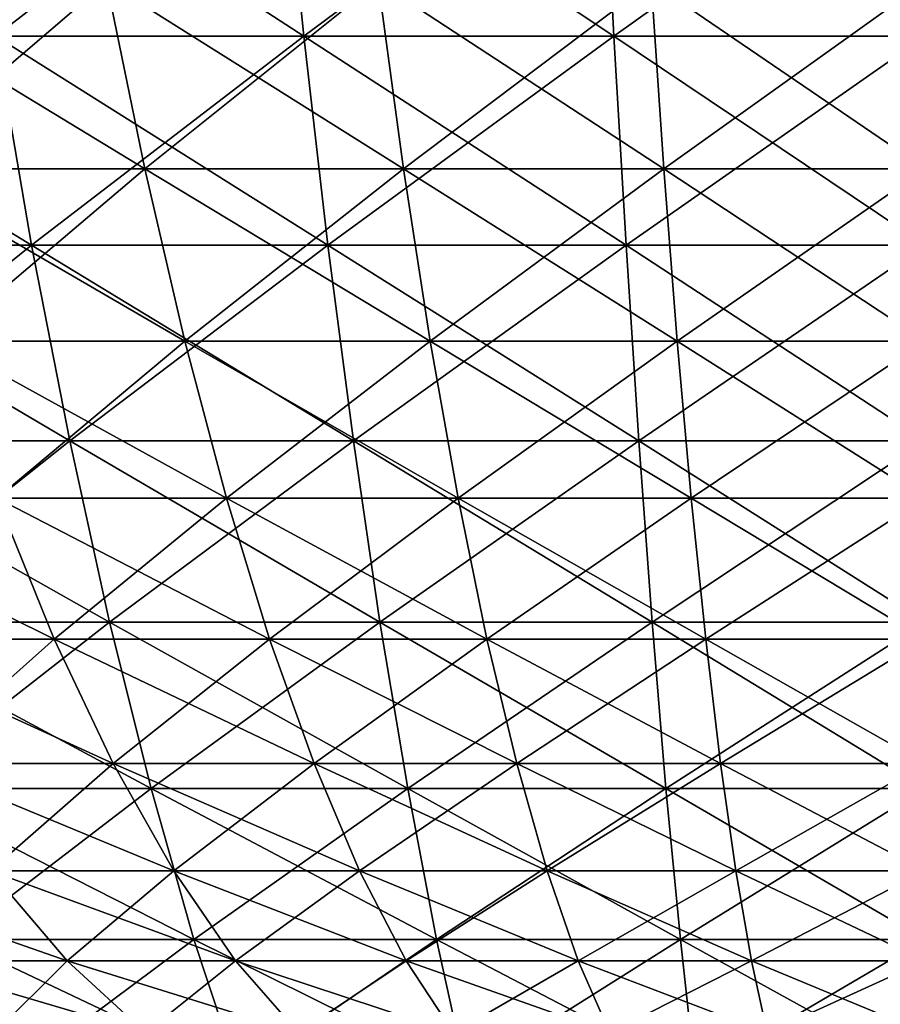
# Model space of a CAD drawing. Units: millimetres. Extents: x 0 to 380, y 0 to 162.
# Drawn here: x 168 to 189, y 45 to 69 of the extents above; entities that cross this region are included whole.
import ezdxf

# ---------------------------------------------------------------- set-up
doc = ezdxf.new("R2010")
doc.units = ezdxf.units.MM
doc.header["$LTSCALE"] = 101.851852
for name, color, linetype in [('20', 7, 'CONTINUOUS'), ('25', 7, 'CONTINUOUS'), ('40', 7, 'CONTINUOUS'), ('44', 7, 'CONTINUOUS')]:
    doc.layers.add(name, color=color, linetype=linetype)

msp = doc.modelspace()

# ---------------------------------------------------------------- linework, layer by layer
at = {"layer": '20', "linetype": 'Continuous'}
for points in [[(167.483, 68.806, -52.724), (174.947, 68.806, -51.707), (166.659, 74.179, -47.7), (167.483, 68.806, -52.724)], [(166.659, 74.179, -47.7), (174.947, 68.806, -51.707), (174.396, 74.179, -46.646), (166.659, 74.179, -47.7)], [(174.947, 68.806, -51.707), (182.455, 68.806, -51.096), (174.396, 74.179, -46.646), (174.947, 68.806, -51.707)], [(174.396, 74.179, -46.646), (182.455, 68.806, -51.096), (182.18, 74.179, -46.012), (174.396, 74.179, -46.646)], [(182.455, 68.806, -51.096), (189.986, 68.806, -50.892), (182.18, 74.179, -46.012), (182.455, 68.806, -51.096)], [(182.18, 74.179, -46.012), (189.986, 68.806, -50.892), (189.986, 74.179, -45.801), (182.18, 74.179, -46.012)], [(161.246, 63.744, -59.418), (168.356, 63.744, -58.053), (160.085, 68.806, -54.144), (161.246, 63.744, -59.418)], [(160.085, 68.806, -54.144), (168.356, 63.744, -58.053), (167.483, 68.806, -52.724), (160.085, 68.806, -54.144)], [(168.356, 63.744, -58.053), (175.531, 63.744, -57.076), (167.483, 68.806, -52.724), (168.356, 63.744, -58.053)], [(167.483, 68.806, -52.724), (175.531, 63.744, -57.076), (174.947, 68.806, -51.707), (167.483, 68.806, -52.724)], [(175.531, 63.744, -57.076), (182.748, 63.744, -56.488), (174.947, 68.806, -51.707), (175.531, 63.744, -57.076)], [(174.947, 68.806, -51.707), (182.748, 63.744, -56.488), (182.455, 68.806, -51.096), (174.947, 68.806, -51.707)], [(182.748, 63.744, -56.488), (189.986, 63.744, -56.292), (182.455, 68.806, -51.096), (182.748, 63.744, -56.488)], [(182.455, 68.806, -51.096), (189.986, 63.744, -56.292), (189.986, 68.806, -50.892), (182.455, 68.806, -51.096)], [(162.469, 59.011, -64.975), (169.277, 59.011, -63.668), (161.246, 63.744, -59.418), (162.469, 59.011, -64.975)], [(161.246, 63.744, -59.418), (169.277, 59.011, -63.668), (168.356, 63.744, -58.053), (161.246, 63.744, -59.418)], [(169.277, 59.011, -63.668), (176.146, 59.011, -62.733), (168.356, 63.744, -58.053), (169.277, 59.011, -63.668)], [(168.356, 63.744, -58.053), (176.146, 59.011, -62.733), (175.531, 63.744, -57.076), (168.356, 63.744, -58.053)], [(176.146, 59.011, -62.733), (183.056, 59.011, -62.17), (175.531, 63.744, -57.076), (176.146, 59.011, -62.733)], [(175.531, 63.744, -57.076), (183.056, 59.011, -62.17), (182.748, 63.744, -56.488), (175.531, 63.744, -57.076)], [(183.056, 59.011, -62.17), (189.986, 59.011, -61.982), (182.748, 63.744, -56.488), (183.056, 59.011, -62.17)], [(182.748, 63.744, -56.488), (189.986, 59.011, -61.982), (189.986, 63.744, -56.292), (182.748, 63.744, -56.488)], [(163.75, 54.623, -70.796), (170.241, 54.623, -69.55), (162.469, 59.011, -64.975), (163.75, 54.623, -70.796)], [(162.469, 59.011, -64.975), (170.241, 54.623, -69.55), (169.277, 59.011, -63.668), (162.469, 59.011, -64.975)], [(170.241, 54.623, -69.55), (176.79, 54.623, -68.658), (169.277, 59.011, -63.668), (170.241, 54.623, -69.55)], [(169.277, 59.011, -63.668), (176.79, 54.623, -68.658), (176.146, 59.011, -62.733), (169.277, 59.011, -63.668)], [(176.79, 54.623, -68.658), (183.378, 54.623, -68.122), (176.146, 59.011, -62.733), (176.79, 54.623, -68.658)], [(176.146, 59.011, -62.733), (183.378, 54.623, -68.122), (183.056, 59.011, -62.17), (176.146, 59.011, -62.733)], [(183.378, 54.623, -68.122), (189.986, 54.623, -67.943), (183.056, 59.011, -62.17), (183.378, 54.623, -68.122)], [(183.056, 59.011, -62.17), (189.986, 54.623, -67.943), (189.986, 59.011, -61.982), (183.056, 59.011, -62.17)], [(165.085, 50.595, -76.861), (171.246, 50.595, -75.678), (163.75, 54.623, -70.796), (165.085, 50.595, -76.861)], [(163.75, 54.623, -70.796), (171.246, 50.595, -75.678), (170.241, 54.623, -69.55), (163.75, 54.623, -70.796)], [(171.246, 50.595, -75.678), (177.462, 50.595, -74.832), (170.241, 54.623, -69.55), (171.246, 50.595, -75.678)], [(170.241, 54.623, -69.55), (177.462, 50.595, -74.832), (176.79, 54.623, -68.658), (170.241, 54.623, -69.55)], [(177.462, 50.595, -74.832), (183.714, 50.595, -74.322), (176.79, 54.623, -68.658), (177.462, 50.595, -74.832)], [(176.79, 54.623, -68.658), (183.714, 50.595, -74.322), (183.378, 54.623, -68.122), (176.79, 54.623, -68.658)], [(183.714, 50.595, -74.322), (189.986, 50.595, -74.153), (183.378, 54.623, -68.122), (183.714, 50.595, -74.322)], [(183.378, 54.623, -68.122), (189.986, 50.595, -74.153), (189.986, 54.623, -67.943), (183.378, 54.623, -68.122)], [(166.469, 46.942, -83.147), (172.287, 46.942, -82.031), (165.085, 50.595, -76.861), (166.469, 46.942, -83.147)], [(165.085, 50.595, -76.861), (172.287, 46.942, -82.031), (171.246, 50.595, -75.678), (165.085, 50.595, -76.861)], [(172.287, 46.942, -82.031), (178.158, 46.942, -81.231), (171.246, 50.595, -75.678), (172.287, 46.942, -82.031)], [(171.246, 50.595, -75.678), (178.158, 46.942, -81.231), (177.462, 50.595, -74.832), (171.246, 50.595, -75.678)], [(178.158, 46.942, -81.231), (184.063, 46.942, -80.75), (177.462, 50.595, -74.832), (178.158, 46.942, -81.231)], [(177.462, 50.595, -74.832), (184.063, 46.942, -80.75), (183.714, 50.595, -74.322), (177.462, 50.595, -74.832)], [(184.063, 46.942, -80.75), (189.986, 46.942, -80.59), (183.714, 50.595, -74.322), (184.063, 46.942, -80.75)], [(183.714, 50.595, -74.322), (189.986, 46.942, -80.59), (189.986, 50.595, -74.153), (183.714, 50.595, -74.322)], [(167.897, 43.676, -89.634), (173.362, 43.676, -88.586), (166.469, 46.942, -83.147), (167.897, 43.676, -89.634)], [(166.469, 46.942, -83.147), (173.362, 43.676, -88.586), (172.287, 46.942, -82.031), (166.469, 46.942, -83.147)], [(173.362, 43.676, -88.586), (178.876, 43.676, -87.834), (172.287, 46.942, -82.031), (173.362, 43.676, -88.586)], [(172.287, 46.942, -82.031), (178.876, 43.676, -87.834), (178.158, 46.942, -81.231), (172.287, 46.942, -82.031)], [(178.876, 43.676, -87.834), (184.423, 43.676, -87.383), (178.158, 46.942, -81.231), (178.876, 43.676, -87.834)], [(178.158, 46.942, -81.231), (184.423, 43.676, -87.383), (184.063, 46.942, -80.75), (178.158, 46.942, -81.231)], [(184.423, 43.676, -87.383), (189.986, 43.676, -87.232), (184.063, 46.942, -80.75), (184.423, 43.676, -87.383)], [(184.063, 46.942, -80.75), (189.986, 43.676, -87.232), (189.986, 46.942, -80.59), (184.063, 46.942, -80.75)]]:
    msp.add_3dface(points, dxfattribs=at)
at = {"layer": '25', "linetype": 'Continuous'}
for points in [[(174.396, 74.179, -333.325), (167.483, 68.806, -327.247), (166.659, 74.179, -332.271), (174.396, 74.179, -333.325)], [(174.947, 68.806, -328.264), (167.483, 68.806, -327.247), (174.396, 74.179, -333.325), (174.947, 68.806, -328.264)], [(182.18, 74.179, -333.959), (174.947, 68.806, -328.264), (174.396, 74.179, -333.325), (182.18, 74.179, -333.959)], [(182.455, 68.806, -328.875), (174.947, 68.806, -328.264), (182.18, 74.179, -333.959), (182.455, 68.806, -328.875)], [(189.986, 74.179, -334.17), (182.455, 68.806, -328.875), (182.18, 74.179, -333.959), (189.986, 74.179, -334.17)], [(189.986, 68.806, -329.079), (182.455, 68.806, -328.875), (189.986, 74.179, -334.17), (189.986, 68.806, -329.079)], [(168.356, 63.744, -321.918), (161.246, 63.744, -320.553), (167.483, 68.806, -327.247), (168.356, 63.744, -321.918)], [(174.947, 68.806, -328.264), (168.356, 63.744, -321.918), (167.483, 68.806, -327.247), (174.947, 68.806, -328.264)], [(175.531, 63.744, -322.895), (168.356, 63.744, -321.918), (174.947, 68.806, -328.264), (175.531, 63.744, -322.895)], [(182.455, 68.806, -328.875), (175.531, 63.744, -322.895), (174.947, 68.806, -328.264), (182.455, 68.806, -328.875)], [(182.748, 63.744, -323.483), (175.531, 63.744, -322.895), (182.455, 68.806, -328.875), (182.748, 63.744, -323.483)], [(189.986, 68.806, -329.079), (182.748, 63.744, -323.483), (182.455, 68.806, -328.875), (189.986, 68.806, -329.079)], [(189.986, 63.744, -323.679), (182.748, 63.744, -323.483), (189.986, 68.806, -329.079), (189.986, 63.744, -323.679)], [(168.356, 63.744, -321.918), (162.469, 59.011, -314.996), (161.246, 63.744, -320.553), (168.356, 63.744, -321.918)], [(169.277, 59.011, -316.303), (162.469, 59.011, -314.996), (168.356, 63.744, -321.918), (169.277, 59.011, -316.303)], [(175.531, 63.744, -322.895), (169.277, 59.011, -316.303), (168.356, 63.744, -321.918), (175.531, 63.744, -322.895)], [(176.146, 59.011, -317.238), (169.277, 59.011, -316.303), (175.531, 63.744, -322.895), (176.146, 59.011, -317.238)], [(182.748, 63.744, -323.483), (176.146, 59.011, -317.238), (175.531, 63.744, -322.895), (182.748, 63.744, -323.483)], [(183.056, 59.011, -317.801), (176.146, 59.011, -317.238), (182.748, 63.744, -323.483), (183.056, 59.011, -317.801)], [(189.986, 63.744, -323.679), (183.056, 59.011, -317.801), (182.748, 63.744, -323.483), (189.986, 63.744, -323.679)], [(189.986, 59.011, -317.989), (183.056, 59.011, -317.801), (189.986, 63.744, -323.679), (189.986, 59.011, -317.989)], [(169.277, 59.011, -316.303), (163.75, 54.623, -309.175), (162.469, 59.011, -314.996), (169.277, 59.011, -316.303)], [(170.241, 54.623, -310.421), (163.75, 54.623, -309.175), (169.277, 59.011, -316.303), (170.241, 54.623, -310.421)], [(176.146, 59.011, -317.238), (170.241, 54.623, -310.421), (169.277, 59.011, -316.303), (176.146, 59.011, -317.238)], [(176.79, 54.623, -311.313), (170.241, 54.623, -310.421), (176.146, 59.011, -317.238), (176.79, 54.623, -311.313)], [(183.056, 59.011, -317.801), (176.79, 54.623, -311.313), (176.146, 59.011, -317.238), (183.056, 59.011, -317.801)], [(183.378, 54.623, -311.849), (176.79, 54.623, -311.313), (183.056, 59.011, -317.801), (183.378, 54.623, -311.849)], [(189.986, 59.011, -317.989), (183.378, 54.623, -311.849), (183.056, 59.011, -317.801), (189.986, 59.011, -317.989)], [(189.986, 54.623, -312.028), (183.378, 54.623, -311.849), (189.986, 59.011, -317.989), (189.986, 54.623, -312.028)], [(170.241, 54.623, -310.421), (165.085, 50.595, -303.11), (163.75, 54.623, -309.175), (170.241, 54.623, -310.421)], [(171.246, 50.595, -304.293), (165.085, 50.595, -303.11), (170.241, 54.623, -310.421), (171.246, 50.595, -304.293)], [(176.79, 54.623, -311.313), (171.246, 50.595, -304.293), (170.241, 54.623, -310.421), (176.79, 54.623, -311.313)], [(177.462, 50.595, -305.14), (171.246, 50.595, -304.293), (176.79, 54.623, -311.313), (177.462, 50.595, -305.14)], [(183.378, 54.623, -311.849), (177.462, 50.595, -305.14), (176.79, 54.623, -311.313), (183.378, 54.623, -311.849)], [(183.714, 50.595, -305.649), (177.462, 50.595, -305.14), (183.378, 54.623, -311.849), (183.714, 50.595, -305.649)], [(189.986, 54.623, -312.028), (183.714, 50.595, -305.649), (183.378, 54.623, -311.849), (189.986, 54.623, -312.028)], [(189.986, 50.595, -305.819), (183.714, 50.595, -305.649), (189.986, 54.623, -312.028), (189.986, 50.595, -305.819)], [(171.246, 50.595, -304.293), (166.469, 46.942, -296.824), (165.085, 50.595, -303.11), (171.246, 50.595, -304.293)], [(172.287, 46.942, -297.94), (166.469, 46.942, -296.824), (171.246, 50.595, -304.293), (172.287, 46.942, -297.94)], [(177.462, 50.595, -305.14), (172.287, 46.942, -297.94), (171.246, 50.595, -304.293), (177.462, 50.595, -305.14)], [(178.158, 46.942, -298.74), (172.287, 46.942, -297.94), (177.462, 50.595, -305.14), (178.158, 46.942, -298.74)], [(183.714, 50.595, -305.649), (178.158, 46.942, -298.74), (177.462, 50.595, -305.14), (183.714, 50.595, -305.649)], [(184.063, 46.942, -299.221), (178.158, 46.942, -298.74), (183.714, 50.595, -305.649), (184.063, 46.942, -299.221)], [(189.986, 50.595, -305.819), (184.063, 46.942, -299.221), (183.714, 50.595, -305.649), (189.986, 50.595, -305.819)], [(189.986, 46.942, -299.381), (184.063, 46.942, -299.221), (189.986, 50.595, -305.819), (189.986, 46.942, -299.381)], [(172.287, 46.942, -297.94), (167.897, 43.676, -290.337), (166.469, 46.942, -296.824), (172.287, 46.942, -297.94)], [(173.362, 43.676, -291.385), (167.897, 43.676, -290.337), (172.287, 46.942, -297.94), (173.362, 43.676, -291.385)], [(178.158, 46.942, -298.74), (173.362, 43.676, -291.385), (172.287, 46.942, -297.94), (178.158, 46.942, -298.74)], [(178.876, 43.676, -292.137), (173.362, 43.676, -291.385), (178.158, 46.942, -298.74), (178.876, 43.676, -292.137)], [(184.063, 46.942, -299.221), (178.876, 43.676, -292.137), (178.158, 46.942, -298.74), (184.063, 46.942, -299.221)], [(184.423, 43.676, -292.588), (178.876, 43.676, -292.137), (184.063, 46.942, -299.221), (184.423, 43.676, -292.588)], [(189.986, 46.942, -299.381), (184.423, 43.676, -292.588), (184.063, 46.942, -299.221), (189.986, 46.942, -299.381)], [(189.986, 43.676, -292.739), (184.423, 43.676, -292.588), (189.986, 46.942, -299.381), (189.986, 43.676, -292.739)]]:
    msp.add_3dface(points, dxfattribs=at)
at = {"layer": '40', "linetype": 'Continuous'}
for points in [[(170.168, 70.124, -310.867), (163.653, 70.124, -309.617), (171.094, 65.593, -305.217), (170.168, 70.124, -310.867)], [(171.094, 65.593, -305.217), (163.653, 70.124, -309.617), (164.884, 65.593, -304.025), (171.094, 65.593, -305.217)], [(176.742, 70.124, -311.763), (170.168, 70.124, -310.867), (177.361, 65.593, -306.071), (176.742, 70.124, -311.763)], [(177.361, 65.593, -306.071), (170.168, 70.124, -310.867), (171.094, 65.593, -305.217), (177.361, 65.593, -306.071)], [(183.354, 70.124, -312.301), (176.742, 70.124, -311.763), (183.664, 65.593, -306.584), (183.354, 70.124, -312.301)], [(183.664, 65.593, -306.584), (176.742, 70.124, -311.763), (177.361, 65.593, -306.071), (183.664, 65.593, -306.584)], [(189.986, 70.124, -312.481), (183.354, 70.124, -312.301), (189.986, 65.593, -306.755), (189.986, 70.124, -312.481)], [(189.986, 65.593, -306.755), (183.354, 70.124, -312.301), (183.664, 65.593, -306.584), (189.986, 65.593, -306.755)], [(171.094, 65.593, -305.217), (164.884, 65.593, -304.025), (172.064, 61.421, -299.304), (171.094, 65.593, -305.217)], [(172.064, 61.421, -299.304), (164.884, 65.593, -304.025), (166.172, 61.421, -298.174), (172.064, 61.421, -299.304)], [(177.361, 65.593, -306.071), (171.094, 65.593, -305.217), (178.008, 61.421, -300.114), (177.361, 65.593, -306.071)], [(178.008, 61.421, -300.114), (171.094, 65.593, -305.217), (172.064, 61.421, -299.304), (178.008, 61.421, -300.114)], [(183.664, 65.593, -306.584), (177.361, 65.593, -306.071), (183.988, 61.421, -300.601), (183.664, 65.593, -306.584)], [(183.988, 61.421, -300.601), (177.361, 65.593, -306.071), (178.008, 61.421, -300.114), (183.988, 61.421, -300.601)], [(189.986, 65.593, -306.755), (183.664, 65.593, -306.584), (189.986, 61.421, -300.764), (189.986, 65.593, -306.755)], [(189.986, 61.421, -300.764), (183.664, 65.593, -306.584), (183.988, 61.421, -300.601), (189.986, 61.421, -300.764)], [(172.064, 61.421, -299.304), (166.172, 61.421, -298.174), (173.072, 57.622, -293.151), (172.064, 61.421, -299.304)], [(173.072, 57.622, -293.151), (166.172, 61.421, -298.174), (167.512, 57.622, -292.084), (173.072, 57.622, -293.151)], [(178.008, 61.421, -300.114), (172.064, 61.421, -299.304), (178.682, 57.622, -293.916), (178.008, 61.421, -300.114)], [(178.682, 57.622, -293.916), (172.064, 61.421, -299.304), (173.072, 57.622, -293.151), (178.682, 57.622, -293.916)], [(183.988, 61.421, -300.601), (178.008, 61.421, -300.114), (184.326, 57.622, -294.375), (183.988, 61.421, -300.601)], [(184.326, 57.622, -294.375), (178.008, 61.421, -300.114), (178.682, 57.622, -293.916), (184.326, 57.622, -294.375)], [(189.986, 61.421, -300.764), (183.988, 61.421, -300.601), (189.986, 57.622, -294.529), (189.986, 61.421, -300.764)], [(189.986, 57.622, -294.529), (183.988, 61.421, -300.601), (184.326, 57.622, -294.375), (189.986, 57.622, -294.529)], [(167.512, 57.622, -292.084), (162.017, 57.622, -290.718), (168.9, 54.211, -285.78), (167.512, 57.622, -292.084)], [(168.9, 54.211, -285.78), (162.017, 57.622, -290.718), (163.744, 54.211, -284.498), (168.9, 54.211, -285.78)], [(173.072, 57.622, -293.151), (167.512, 57.622, -292.084), (174.117, 54.211, -286.781), (173.072, 57.622, -293.151)], [(174.117, 54.211, -286.781), (167.512, 57.622, -292.084), (168.9, 54.211, -285.78), (174.117, 54.211, -286.781)], [(178.682, 57.622, -293.916), (173.072, 57.622, -293.151), (179.38, 54.211, -287.498), (178.682, 57.622, -293.916)], [(179.38, 54.211, -287.498), (173.072, 57.622, -293.151), (174.117, 54.211, -286.781), (179.38, 54.211, -287.498)], [(184.326, 57.622, -294.375), (178.682, 57.622, -293.916), (184.675, 54.211, -287.929), (184.326, 57.622, -294.375)], [(184.675, 54.211, -287.929), (178.682, 57.622, -293.916), (179.38, 54.211, -287.498), (184.675, 54.211, -287.929)], [(189.986, 57.622, -294.529), (184.326, 57.622, -294.375), (189.986, 54.211, -288.073), (189.986, 57.622, -294.529)], [(189.986, 54.211, -288.073), (184.326, 57.622, -294.375), (184.675, 54.211, -287.929), (189.986, 54.211, -288.073)], [(168.9, 54.211, -285.78), (163.744, 54.211, -284.498), (170.33, 51.201, -279.283), (168.9, 54.211, -285.78)], [(170.33, 51.201, -279.283), (163.744, 54.211, -284.498), (165.524, 51.201, -278.088), (170.33, 51.201, -279.283)], [(174.117, 54.211, -286.781), (168.9, 54.211, -285.78), (175.193, 51.201, -280.217), (174.117, 54.211, -286.781)], [(175.193, 51.201, -280.217), (168.9, 54.211, -285.78), (170.33, 51.201, -279.283), (175.193, 51.201, -280.217)], [(179.38, 54.211, -287.498), (174.117, 54.211, -286.781), (180.1, 51.201, -280.885), (179.38, 54.211, -287.498)], [(180.1, 51.201, -280.885), (174.117, 54.211, -286.781), (175.193, 51.201, -280.217), (180.1, 51.201, -280.885)], [(184.675, 54.211, -287.929), (179.38, 54.211, -287.498), (185.035, 51.201, -281.287), (184.675, 54.211, -287.929)], [(185.035, 51.201, -281.287), (179.38, 54.211, -287.498), (180.1, 51.201, -280.885), (185.035, 51.201, -281.287)], [(189.986, 54.211, -288.073), (184.675, 54.211, -287.929), (189.986, 51.201, -281.421), (189.986, 54.211, -288.073)], [(189.986, 51.201, -281.421), (184.675, 54.211, -287.929), (185.035, 51.201, -281.287), (189.986, 51.201, -281.421)], [(170.33, 51.201, -279.283), (165.524, 51.201, -278.088), (171.796, 48.602, -272.62), (170.33, 51.201, -279.283)], [(171.796, 48.602, -272.62), (165.524, 51.201, -278.088), (167.349, 48.602, -271.514), (171.796, 48.602, -272.62)], [(175.193, 51.201, -280.217), (170.33, 51.201, -279.283), (176.297, 48.602, -273.483), (175.193, 51.201, -280.217)], [(176.297, 48.602, -273.483), (170.33, 51.201, -279.283), (171.796, 48.602, -272.62), (176.297, 48.602, -273.483)], [(180.1, 51.201, -280.885), (175.193, 51.201, -280.217), (180.837, 48.602, -274.102), (180.1, 51.201, -280.885)], [(180.837, 48.602, -274.102), (175.193, 51.201, -280.217), (176.297, 48.602, -273.483), (180.837, 48.602, -274.102)], [(185.035, 51.201, -281.287), (180.1, 51.201, -280.885), (185.405, 48.602, -274.474), (185.035, 51.201, -281.287)], [(185.405, 48.602, -274.474), (180.1, 51.201, -280.885), (180.837, 48.602, -274.102), (185.405, 48.602, -274.474)], [(189.986, 51.201, -281.421), (185.035, 51.201, -281.287), (189.986, 48.602, -274.598), (189.986, 51.201, -281.421)], [(189.986, 48.602, -274.598), (185.035, 51.201, -281.287), (185.405, 48.602, -274.474), (189.986, 48.602, -274.598)], [(167.349, 48.602, -271.514), (162.969, 48.602, -270.169), (169.214, 46.426, -264.798), (167.349, 48.602, -271.514)], [(169.214, 46.426, -264.798), (162.969, 48.602, -270.169), (165.194, 46.426, -263.564), (169.214, 46.426, -264.798)], [(171.796, 48.602, -272.62), (167.349, 48.602, -271.514), (173.295, 46.426, -265.813), (171.796, 48.602, -272.62)], [(173.295, 46.426, -265.813), (167.349, 48.602, -271.514), (169.214, 46.426, -264.798), (173.295, 46.426, -265.813)], [(176.297, 48.602, -273.483), (171.796, 48.602, -272.62), (177.424, 46.426, -266.606), (176.297, 48.602, -273.483)], [(177.424, 46.426, -266.606), (171.796, 48.602, -272.62), (173.295, 46.426, -265.813), (177.424, 46.426, -266.606)], [(180.837, 48.602, -274.102), (176.297, 48.602, -273.483), (181.591, 46.426, -267.173), (180.837, 48.602, -274.102)], [(181.591, 46.426, -267.173), (176.297, 48.602, -273.483), (177.424, 46.426, -266.606), (181.591, 46.426, -267.173)], [(185.405, 48.602, -274.474), (180.837, 48.602, -274.102), (185.782, 46.426, -267.515), (185.405, 48.602, -274.474)], [(185.782, 46.426, -267.515), (180.837, 48.602, -274.102), (181.591, 46.426, -267.173), (185.782, 46.426, -267.515)], [(189.986, 48.602, -274.598), (185.405, 48.602, -274.474), (189.986, 46.426, -267.628), (189.986, 48.602, -274.598)], [(189.986, 46.426, -267.628), (185.405, 48.602, -274.474), (185.782, 46.426, -267.515), (189.986, 46.426, -267.628)], [(169.214, 46.426, -264.798), (165.194, 46.426, -263.564), (171.111, 44.679, -257.967), (169.214, 46.426, -264.798)], [(171.111, 44.679, -257.967), (165.194, 46.426, -263.564), (167.458, 44.679, -256.846), (171.111, 44.679, -257.967)], [(173.295, 46.426, -265.813), (169.214, 46.426, -264.798), (174.819, 44.679, -258.89), (173.295, 46.426, -265.813)], [(174.819, 44.679, -258.89), (169.214, 46.426, -264.798), (171.111, 44.679, -257.967), (174.819, 44.679, -258.89)], [(177.424, 46.426, -266.606), (173.295, 46.426, -265.813), (178.571, 44.679, -259.61), (177.424, 46.426, -266.606)], [(178.571, 44.679, -259.61), (173.295, 46.426, -265.813), (174.819, 44.679, -258.89), (178.571, 44.679, -259.61)], [(181.591, 46.426, -267.173), (177.424, 46.426, -266.606), (182.357, 44.679, -260.126), (181.591, 46.426, -267.173)], [(182.357, 44.679, -260.126), (177.424, 46.426, -266.606), (178.571, 44.679, -259.61), (182.357, 44.679, -260.126)], [(185.782, 46.426, -267.515), (181.591, 46.426, -267.173), (186.166, 44.679, -260.436), (185.782, 46.426, -267.515)], [(186.166, 44.679, -260.436), (181.591, 46.426, -267.173), (182.357, 44.679, -260.126), (186.166, 44.679, -260.436)], [(189.986, 46.426, -267.628), (185.782, 46.426, -267.515), (189.986, 44.679, -260.539), (189.986, 46.426, -267.628)], [(189.986, 44.679, -260.539), (185.782, 46.426, -267.515), (186.166, 44.679, -260.436), (189.986, 44.679, -260.539)]]:
    msp.add_3dface(points, dxfattribs=at)
at = {"layer": '44', "linetype": 'Continuous'}
for points in [[(163.653, 70.124, -70.354), (170.168, 70.124, -69.104), (164.884, 65.593, -75.946), (163.653, 70.124, -70.354)], [(164.884, 65.593, -75.946), (170.168, 70.124, -69.104), (171.094, 65.593, -74.754), (164.884, 65.593, -75.946)], [(170.168, 70.124, -69.104), (176.742, 70.124, -68.208), (171.094, 65.593, -74.754), (170.168, 70.124, -69.104)], [(171.094, 65.593, -74.754), (176.742, 70.124, -68.208), (177.361, 65.593, -73.9), (171.094, 65.593, -74.754)], [(176.742, 70.124, -68.208), (183.354, 70.124, -67.67), (177.361, 65.593, -73.9), (176.742, 70.124, -68.208)], [(177.361, 65.593, -73.9), (183.354, 70.124, -67.67), (183.664, 65.593, -73.387), (177.361, 65.593, -73.9)], [(183.354, 70.124, -67.67), (189.986, 70.124, -67.49), (183.664, 65.593, -73.387), (183.354, 70.124, -67.67)], [(183.664, 65.593, -73.387), (189.986, 70.124, -67.49), (189.986, 65.593, -73.216), (183.664, 65.593, -73.387)], [(164.884, 65.593, -75.946), (171.094, 65.593, -74.754), (166.172, 61.421, -81.797), (164.884, 65.593, -75.946)], [(166.172, 61.421, -81.797), (171.094, 65.593, -74.754), (172.064, 61.421, -80.667), (166.172, 61.421, -81.797)], [(171.094, 65.593, -74.754), (177.361, 65.593, -73.9), (172.064, 61.421, -80.667), (171.094, 65.593, -74.754)], [(172.064, 61.421, -80.667), (177.361, 65.593, -73.9), (178.008, 61.421, -79.857), (172.064, 61.421, -80.667)], [(177.361, 65.593, -73.9), (183.664, 65.593, -73.387), (178.008, 61.421, -79.857), (177.361, 65.593, -73.9)], [(178.008, 61.421, -79.857), (183.664, 65.593, -73.387), (183.988, 61.421, -79.37), (178.008, 61.421, -79.857)], [(183.664, 65.593, -73.387), (189.986, 65.593, -73.216), (183.988, 61.421, -79.37), (183.664, 65.593, -73.387)], [(183.988, 61.421, -79.37), (189.986, 65.593, -73.216), (189.986, 61.421, -79.207), (183.988, 61.421, -79.37)], [(166.172, 61.421, -81.797), (172.064, 61.421, -80.667), (167.512, 57.622, -87.887), (166.172, 61.421, -81.797)], [(167.512, 57.622, -87.887), (172.064, 61.421, -80.667), (173.072, 57.622, -86.82), (167.512, 57.622, -87.887)], [(172.064, 61.421, -80.667), (178.008, 61.421, -79.857), (173.072, 57.622, -86.82), (172.064, 61.421, -80.667)], [(173.072, 57.622, -86.82), (178.008, 61.421, -79.857), (178.682, 57.622, -86.055), (173.072, 57.622, -86.82)], [(178.008, 61.421, -79.857), (183.988, 61.421, -79.37), (178.682, 57.622, -86.055), (178.008, 61.421, -79.857)], [(178.682, 57.622, -86.055), (183.988, 61.421, -79.37), (184.326, 57.622, -85.596), (178.682, 57.622, -86.055)], [(183.988, 61.421, -79.37), (189.986, 61.421, -79.207), (184.326, 57.622, -85.596), (183.988, 61.421, -79.37)], [(184.326, 57.622, -85.596), (189.986, 61.421, -79.207), (189.986, 57.622, -85.442), (184.326, 57.622, -85.596)], [(163.744, 54.211, -95.473), (167.512, 57.622, -87.887), (168.9, 54.211, -94.191), (163.744, 54.211, -95.473)], [(167.512, 57.622, -87.887), (173.072, 57.622, -86.82), (168.9, 54.211, -94.191), (167.512, 57.622, -87.887)], [(168.9, 54.211, -94.191), (173.072, 57.622, -86.82), (174.117, 54.211, -93.19), (168.9, 54.211, -94.191)], [(173.072, 57.622, -86.82), (178.682, 57.622, -86.055), (174.117, 54.211, -93.19), (173.072, 57.622, -86.82)], [(174.117, 54.211, -93.19), (178.682, 57.622, -86.055), (179.38, 54.211, -92.473), (174.117, 54.211, -93.19)], [(178.682, 57.622, -86.055), (184.326, 57.622, -85.596), (179.38, 54.211, -92.473), (178.682, 57.622, -86.055)], [(179.38, 54.211, -92.473), (184.326, 57.622, -85.596), (184.675, 54.211, -92.042), (179.38, 54.211, -92.473)], [(184.326, 57.622, -85.596), (189.986, 57.622, -85.442), (184.675, 54.211, -92.042), (184.326, 57.622, -85.596)], [(184.675, 54.211, -92.042), (189.986, 57.622, -85.442), (189.986, 54.211, -91.898), (184.675, 54.211, -92.042)], [(163.744, 54.211, -95.473), (168.9, 54.211, -94.191), (165.524, 51.201, -101.883), (163.744, 54.211, -95.473)], [(165.524, 51.201, -101.883), (168.9, 54.211, -94.191), (170.33, 51.201, -100.688), (165.524, 51.201, -101.883)], [(168.9, 54.211, -94.191), (174.117, 54.211, -93.19), (170.33, 51.201, -100.688), (168.9, 54.211, -94.191)], [(170.33, 51.201, -100.688), (174.117, 54.211, -93.19), (175.193, 51.201, -99.754), (170.33, 51.201, -100.688)], [(174.117, 54.211, -93.19), (179.38, 54.211, -92.473), (175.193, 51.201, -99.754), (174.117, 54.211, -93.19)], [(175.193, 51.201, -99.754), (179.38, 54.211, -92.473), (180.1, 51.201, -99.086), (175.193, 51.201, -99.754)], [(179.38, 54.211, -92.473), (184.675, 54.211, -92.042), (180.1, 51.201, -99.086), (179.38, 54.211, -92.473)], [(180.1, 51.201, -99.086), (184.675, 54.211, -92.042), (185.035, 51.201, -98.684), (180.1, 51.201, -99.086)], [(184.675, 54.211, -92.042), (189.986, 54.211, -91.898), (185.035, 51.201, -98.684), (184.675, 54.211, -92.042)], [(185.035, 51.201, -98.684), (189.986, 54.211, -91.898), (189.986, 51.201, -98.55), (185.035, 51.201, -98.684)], [(165.524, 51.201, -101.883), (170.33, 51.201, -100.688), (167.349, 48.602, -108.457), (165.524, 51.201, -101.883)], [(167.349, 48.602, -108.457), (170.33, 51.201, -100.688), (171.796, 48.602, -107.351), (167.349, 48.602, -108.457)], [(170.33, 51.201, -100.688), (175.193, 51.201, -99.754), (171.796, 48.602, -107.351), (170.33, 51.201, -100.688)], [(171.796, 48.602, -107.351), (175.193, 51.201, -99.754), (176.297, 48.602, -106.488), (171.796, 48.602, -107.351)], [(175.193, 51.201, -99.754), (180.1, 51.201, -99.086), (176.297, 48.602, -106.488), (175.193, 51.201, -99.754)], [(176.297, 48.602, -106.488), (180.1, 51.201, -99.086), (180.837, 48.602, -105.869), (176.297, 48.602, -106.488)], [(180.1, 51.201, -99.086), (185.035, 51.201, -98.684), (180.837, 48.602, -105.869), (180.1, 51.201, -99.086)], [(180.837, 48.602, -105.869), (185.035, 51.201, -98.684), (185.405, 48.602, -105.497), (180.837, 48.602, -105.869)], [(185.035, 51.201, -98.684), (189.986, 51.201, -98.55), (185.405, 48.602, -105.497), (185.035, 51.201, -98.684)], [(185.405, 48.602, -105.497), (189.986, 51.201, -98.55), (189.986, 48.602, -105.373), (185.405, 48.602, -105.497)], [(165.194, 46.426, -116.407), (167.349, 48.602, -108.457), (169.214, 46.426, -115.173), (165.194, 46.426, -116.407)], [(167.349, 48.602, -108.457), (171.796, 48.602, -107.351), (169.214, 46.426, -115.173), (167.349, 48.602, -108.457)], [(169.214, 46.426, -115.173), (171.796, 48.602, -107.351), (173.295, 46.426, -114.158), (169.214, 46.426, -115.173)], [(171.796, 48.602, -107.351), (176.297, 48.602, -106.488), (173.295, 46.426, -114.158), (171.796, 48.602, -107.351)], [(173.295, 46.426, -114.158), (176.297, 48.602, -106.488), (177.424, 46.426, -113.365), (173.295, 46.426, -114.158)], [(176.297, 48.602, -106.488), (180.837, 48.602, -105.869), (177.424, 46.426, -113.365), (176.297, 48.602, -106.488)], [(177.424, 46.426, -113.365), (180.837, 48.602, -105.869), (181.591, 46.426, -112.798), (177.424, 46.426, -113.365)], [(180.837, 48.602, -105.869), (185.405, 48.602, -105.497), (181.591, 46.426, -112.798), (180.837, 48.602, -105.869)], [(181.591, 46.426, -112.798), (185.405, 48.602, -105.497), (185.782, 46.426, -112.457), (181.591, 46.426, -112.798)], [(185.405, 48.602, -105.497), (189.986, 48.602, -105.373), (185.782, 46.426, -112.457), (185.405, 48.602, -105.497)], [(185.782, 46.426, -112.457), (189.986, 48.602, -105.373), (189.986, 46.426, -112.343), (185.782, 46.426, -112.457)], [(165.194, 46.426, -116.407), (169.214, 46.426, -115.173), (167.458, 44.679, -123.125), (165.194, 46.426, -116.407)], [(167.458, 44.679, -123.125), (169.214, 46.426, -115.173), (171.111, 44.679, -122.004), (167.458, 44.679, -123.125)], [(169.214, 46.426, -115.173), (173.295, 46.426, -114.158), (171.111, 44.679, -122.004), (169.214, 46.426, -115.173)], [(171.111, 44.679, -122.004), (173.295, 46.426, -114.158), (174.819, 44.679, -121.081), (171.111, 44.679, -122.004)], [(173.295, 46.426, -114.158), (177.424, 46.426, -113.365), (174.819, 44.679, -121.081), (173.295, 46.426, -114.158)], [(174.819, 44.679, -121.081), (177.424, 46.426, -113.365), (178.571, 44.679, -120.361), (174.819, 44.679, -121.081)], [(177.424, 46.426, -113.365), (181.591, 46.426, -112.798), (178.571, 44.679, -120.361), (177.424, 46.426, -113.365)], [(178.571, 44.679, -120.361), (181.591, 46.426, -112.798), (182.357, 44.679, -119.846), (178.571, 44.679, -120.361)], [(181.591, 46.426, -112.798), (185.782, 46.426, -112.457), (182.357, 44.679, -119.846), (181.591, 46.426, -112.798)], [(182.357, 44.679, -119.846), (185.782, 46.426, -112.457), (186.166, 44.679, -119.535), (182.357, 44.679, -119.846)], [(185.782, 46.426, -112.457), (189.986, 46.426, -112.343), (186.166, 44.679, -119.535), (185.782, 46.426, -112.457)], [(186.166, 44.679, -119.535), (189.986, 46.426, -112.343), (189.986, 44.679, -119.432), (186.166, 44.679, -119.535)]]:
    msp.add_3dface(points, dxfattribs=at)

doc.saveas('drawing.dxf')
